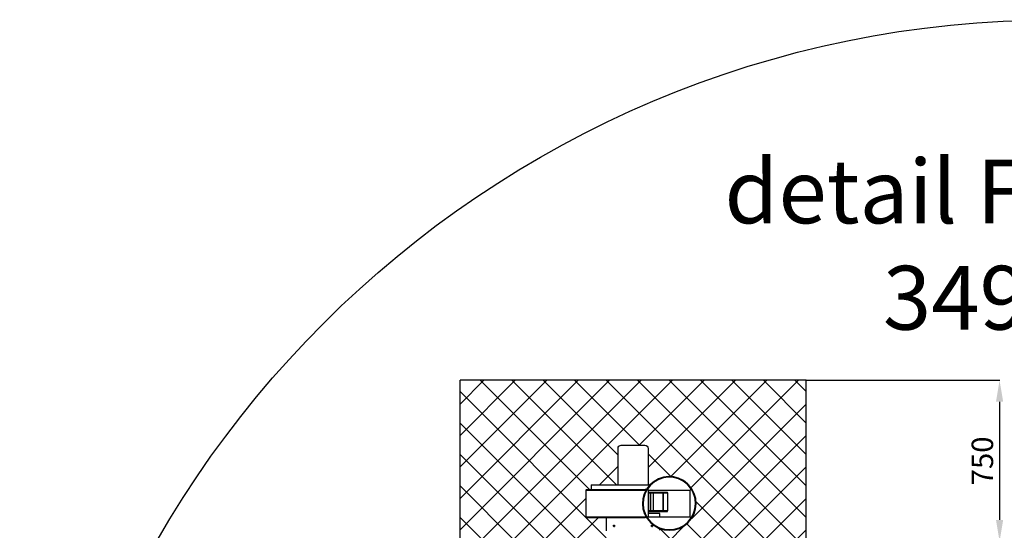
# Model space of a CAD drawing. Extents: x 109693 to 119341, y 37779 to 47427.
# Drawn here: x 109693 to 114274, y 45051 to 47427 of the extents above; entities that cross this region are included whole.
import ezdxf

# ---------------------------------------------------------------- set-up
doc = ezdxf.new("R2010")
doc.units = 0
doc.header["$LTSCALE"] = 625
doc.header["$MEASUREMENT"] = 0
doc.header["$PDMODE"] = 3
doc.header["$PDSIZE"] = 5
doc.layers.get('0').update_dxf_attribs({"linetype": 'CONTINUOUS'})
doc.layers.get('DEFPOINTS').update_dxf_attribs({"linetype": 'CONTINUOUS'})
doc.layers.add('Bem', color=252, linetype='CONTINUOUS')
doc.styles.add('ARIAL', font='arial.ttf')
doc.styles.add('SIMPLEX', font='simplex.shx')
doc.dimstyles.get("Standard").update_dxf_attribs({"dimtxt": 3.5, "dimasz": 3.5, "dimexe": 0.5, "dimexo": 0.5, "dimgap": 1, "dimtad": 1, "dimdec": 1, "dimdsep": 46, "dimtxsty": 'SIMPLEX', "dimcen": 0, "dimclrd": 256, "dimclre": 256, "dimclrt": 2, "dimadec": 0, "dimazin": 0, "dimtfac": 1, "dimtdec": 1, "dimtofl": 0, "dimtmove": 0, "dimatfit": 3, "dimldrblk": 'DOTSMALL', "dimfxl": 1, "dimtolj": 1, "dimtzin": 0, "dimlwd": -1, "dimlwe": -1, "dimarcsym": 0})

# ---------------------------------------------------------------- blocks, each defined once
blk = doc.blocks.new('*D12')
at = {"layer": 'Bem', "transparency": 16777216}
for p, q in [((113352.2, 45749.3), (114252.2, 45749.3)), ((114251.7, 45649.3), (114251.7, 45099.3)), ((113349.6, 44999.3), (114252.2, 44999.3))]:
    blk.add_line(p, q, dxfattribs=at)
for points in [[(114235, 45649.3), (114268.4, 45649.3), (114251.7, 45749.3)], [(114235, 45099.3), (114268.4, 45099.3), (114251.7, 44999.3)]]:
    blk.add_solid(points, dxfattribs=at)
at = {"layer": 'DEFPOINTS', "color": 0, "transparency": 16777216}
for p in [(113351.7, 45749.3), (113349.1, 44999.3), (114251.7, 44999.3)]:
    blk.add_point(p, dxfattribs=at)
at = {"layer": 'Bem', "transparency": 16777216, "insert": (114171.7, 45374.3), "char_height": 100, "attachment_point": 5, "rotation": 90, "style": 'SIMPLEX'}
blk.add_mtext('\\A1;750', dxfattribs=at)
blk = doc.blocks.new('_DotSmall')
at = {"color": 0, "linetype": 'ByBlock', "const_width": 0.5}
blk.add_lwpolyline([(-0.0625, 0, 1), (0.0625, 0, 1)], format="xyb", close=True, dxfattribs=at)

msp = doc.modelspace()

# ---------------------------------------------------------------- hatches: boundary and pattern name
at = {"layer": 'Bem'}
h = msp.add_hatch(dxfattribs=at)
h.set_pattern_fill('ANSI37', color=256, scale=828)
h.set_pattern_definition([(45, (-13669.41, -0.02), (-73.18555, 73.18555), []), (135, (-13669.41, -0.02), (-73.18555, -73.18555), [])])
edge = h.paths.add_edge_path(flags=16)
edge.add_line((113362.7, 44068.31), (113353.69, 44068.31))
edge.add_line((113353.69, 44068.31), (113353.69, 44186.31))
edge.add_line((113353.69, 44186.31), (113362.7, 44186.31))
edge.add_arc((113362.7, 44191.31), 5, 270, 292.38015)
edge.add_line((113364.6, 44186.69), (113377.59, 44192.03))
edge.add_arc((113375.69, 44196.66), 5, 292.38013, 360)
edge.add_line((113380.69, 44196.66), (113380.69, 44057.96))
edge.add_arc((113375.69, 44057.96), 5, 360, 427.75122)
edge.add_line((113377.58, 44062.59), (113364.59, 44067.94))
edge.add_arc((113362.7, 44063.31), 5, 67.75122, 90)
h.paths.add_polyline_path([(113392.19, 44023.31), (113382.69, 44023.31), (113382.69, 44231.31), (113392.19, 44231.31)], flags=16)
h.paths.add_polyline_path([(113410.69, 44023.21), (113401.19, 44023.21), (113401.19, 44231.21), (113410.69, 44231.21)], flags=16)
edge = h.paths.add_edge_path(flags=16)
edge.add_arc((113417.69, 44057.86), 5, 112.46527, 180)
edge.add_line((113412.69, 44057.86), (113412.69, 44196.56))
edge.add_arc((113417.69, 44196.56), 5, 180, 247.6199)
edge.add_line((113415.78, 44191.93), (113428.77, 44186.59))
edge.add_line((113428.77, 44186.59), (113428.77, 44186.59))
edge.add_arc((113430.68, 44191.21), 5, 247.6199, 270)
edge.add_line((113430.68, 44186.21), (113439.69, 44186.21))
edge.add_line((113439.69, 44186.21), (113439.69, 44068.21))
edge.add_line((113439.69, 44068.21), (113430.68, 44068.21))
edge.add_arc((113430.68, 44063.21), 5, 90, 112.51145)
edge.add_line((113428.76, 44067.83), (113415.78, 44062.48))
edge = h.paths.add_edge_path(flags=16)
edge.add_arc((113441.69, 43955.76), 114.3, 360, 450)
edge.add_line((113441.69, 44070.06), (113441.69, 44184.36))
edge.add_arc((113441.69, 43955.76), 228.6, 0, 90, ccw=False)
edge.add_line((113670.29, 43955.76), (113555.99, 43955.76))
edge = h.paths.add_edge_path(flags=16)
edge.add_arc((113441.69, 43930.76), 114.3, 270, 360)
edge.add_line((113555.99, 43930.76), (113670.29, 43930.76))
edge.add_arc((113441.69, 43930.76), 228.6, -90, 0, ccw=False)
edge.add_line((113441.69, 43702.16), (113441.69, 43816.46))
edge = h.paths.add_edge_path(flags=16)
edge.add_arc((113417.69, 43689.96), 5, 112.46527, 180)
edge.add_line((113412.69, 43689.96), (113412.69, 43828.66))
edge.add_arc((113417.69, 43828.66), 5, 180, 247.6199)
edge.add_line((113415.78, 43824.03), (113428.77, 43818.69))
edge.add_line((113428.77, 43818.69), (113428.77, 43818.69))
edge.add_arc((113430.68, 43823.31), 5, 247.6199, 270)
edge.add_line((113430.68, 43818.31), (113439.69, 43818.31))
edge.add_line((113439.69, 43818.31), (113439.69, 43700.31))
edge.add_line((113439.69, 43700.31), (113430.68, 43700.31))
edge.add_arc((113430.68, 43695.31), 5, 90, 112.51145)
edge.add_line((113428.76, 43699.93), (113415.78, 43694.58))
edge = h.paths.add_edge_path(flags=16)
edge.add_arc((113375.69, 43828.66), 5, 292.38013, 360)
edge.add_line((113380.69, 43828.66), (113380.69, 43689.96))
edge.add_arc((113375.69, 43689.96), 5, 360, 427.75122)
edge.add_line((113377.58, 43694.59), (113364.59, 43699.94))
edge.add_arc((113362.7, 43695.31), 5, 67.75122, 90)
edge.add_line((113362.7, 43700.31), (113353.69, 43700.31))
edge.add_line((113353.69, 43700.31), (113353.69, 43818.31))
edge.add_line((113353.69, 43818.31), (113362.7, 43818.31))
edge.add_arc((113362.7, 43823.31), 5, 270, 292.38015)
edge.add_line((113364.6, 43818.69), (113377.59, 43824.03))
h.paths.add_polyline_path([(113382.69, 43863.31), (113392.19, 43863.31), (113392.19, 43655.31), (113382.69, 43655.31)], flags=16)
h.paths.add_polyline_path([(113410.69, 43655.31), (113401.19, 43655.31), (113401.19, 43863.31), (113410.69, 43863.31)], flags=16)
h.paths.add_polyline_path([(113555.99, 43930.76), (113555.99, 43955.76), (113670.29, 43955.76), (113670.29, 43930.76)], flags=16)
edge = h.paths.add_edge_path(flags=16)
edge.add_line((113354.29, 43852.11), (113352.69, 43852.11))
edge.add_line((113352.69, 43852.11), (113352.69, 43869.76))
edge.add_arc((113354.29, 43867.71), 2.6, 90, 127.97987, ccw=False)
edge.add_line((113354.29, 43870.31), (113380.61, 43870.31))
edge.add_arc((113380.61, 43867.71), 2.6, 44.99991, 90, ccw=False)
edge.add_line((113382.45, 43869.55), (113388.69, 43863.31))
edge.add_line((113388.69, 43863.31), (113382.69, 43863.31))
edge.add_line((113382.69, 43863.31), (113380.69, 43861.31))
edge.add_line((113380.69, 43861.31), (113380.69, 43828.66))
edge.add_arc((113375.69, 43828.66), 5, 292.38011, 360, ccw=False)
edge.add_line((113377.59, 43824.03), (113364.6, 43818.69))
edge.add_arc((113362.7, 43823.31), 5, 270, 292.38013, ccw=False)
edge.add_line((113362.7, 43818.31), (113353.69, 43818.31))
edge.add_line((113353.69, 43818.31), (113352.69, 43816.31))
edge.add_line((113352.69, 43816.31), (113352.69, 43851.11))
edge.add_line((113352.69, 43851.11), (113354.29, 43851.11))
edge.add_line((113354.29, 43851.11), (113354.29, 43852.11))
h.paths.add_polyline_path([(113352.69, 43702.31), (113423.17, 43702.31), (113423.17, 42940.31), (113352.69, 42940.31)], flags=16)
h.paths.add_polyline_path([(113351.69, 44996.71), (114251.69, 44996.71), (114251.69, 42771.24), (113351.69, 42771.24)])
h.paths.add_polyline_path([(113350.53, 42769.69), (113349.83, 42768.75), (113250.64, 42739.31), (113176.44, 42739.31), (113176.44, 42466.14), (113174.76, 42463.23), (113096.43, 42433.86), (112798.45, 42433.86), (112720.26, 42463.3), (112718.44, 42466.08), (112718.44, 42739.31), (112374.94, 42739.31), (112374.91, 42465.81), (112372.99, 42463.08), (112294.39, 42433.81), (111996.43, 42434), (111918.88, 42463.08), (111916.94, 42465.89), (111916.94, 42739.42), (111841.32, 42739.42), (111743.54, 42768.75), (111742.84, 42769.69), (111742.2, 42769.69), (111742.2, 41433.81), (113351.69, 41433.81), (113351.69, 42769.69)])
h.paths.add_polyline_path([(110789.37, 42941.2), (110696.69, 43030.96), (110696.69, 43779.66), (110783.25, 43867.29), (110788.45, 43869.46), (110788.45, 43870.31), (110196.69, 43870.31), (110197.61, 42940.31), (110789.37, 42940.31)])
edge = h.paths.add_edge_path(flags=16)
edge.add_arc((112601.69, 45432.31), 15, 0, 90)
edge.add_line((112601.69, 45447.31), (112491.69, 45447.31))
edge.add_arc((112491.69, 45432.31), 15, 90, 180)
edge.add_line((112476.69, 45432.31), (112476.69, 45262.31))
edge.add_line((112476.69, 45262.31), (112616.69, 45262.31))
edge.add_line((112616.69, 45262.31), (112616.69, 45432.31))
edge = h.paths.add_edge_path(flags=16)
edge.add_arc((112715.16, 45176.31), 125.51, 0, 360)
h.paths.add_polyline_path([(112421.69, 44999.31), (112421.69, 45111.31), (112328.21, 45111.31), (112328.21, 45113.31), (112326.71, 45113.31), (112326.71, 45239.31), (112328.21, 45239.31), (112328.21, 45241.31), (112351.69, 45241.31), (112351.69, 45262.31), (112624.45, 45262.31), (112595.13, 45210.21), (112590.05, 45164.43), (112608.39, 45111.31), (112635.41, 45080.06), (112671.68, 45059.12), (112671.69, 44999.31), (113351.69, 44999.31), (113351.69, 45749.31), (111741.69, 45749.31), (111741.69, 44999.31)])
h.paths.add_polyline_path([(111740.93, 42941.07), (110196.69, 42941.07), (110196.69, 42441.11), (111741.39, 42441.11)])
h.paths.add_polyline_path([(111740.69, 44370.27), (110196.69, 44370.27), (110196.69, 43870.31), (111740.69, 43870.31)])

# ---------------------------------------------------------------- linework, layer by layer
for p, q in [((111741.69, 44996.71), (111741.69, 45749.31)), ((113351.69, 45749.31), (111741.69, 45749.31)), ((113351.69, 44996.71), (113351.69, 45749.31))]:
    msp.add_line(p, q, dxfattribs=at)
at = {"layer": 'Bem', "linetype": 'Continuous'}
for p, q in [((112491.69, 45447.31), (112601.69, 45447.31)), ((112476.69, 45262.31), (112476.69, 45432.31)), ((112616.69, 45432.31), (112616.69, 45262.31)), ((112351.69, 45262.31), (112351.69, 45241.31)), ((112351.69, 45262.31), (112546.69, 45262.31)), ((112546.69, 45262.31), (112624.45, 45262.31)), ((112801.99, 45266.23), (112799.91, 45264.07)), ((112801.43, 45262.58), (112803.55, 45264.7)), ((112326.71, 45239.31), (112326.71, 45113.31)), ((112328.21, 45241.68), (112328.21, 45237.93)), ((112351.69, 45241.31), (112546.69, 45241.31)), ((112546.69, 45241.31), (112608.38, 45241.31)), ((112608.39, 45241.31), (112602.24, 45241.31)), ((112607.2, 45239.31), (112602.79, 45239.31)), ((112611.86, 45239.31), (112610.69, 45239.31)), ((112611.91, 45241.31), (112613.66, 45241.31)), ((112613.1, 45241.31), (112611.92, 45241.31)), ((112613.16, 45241.85), (112613.31, 45241.63)), ((112616.03, 45239.31), (112614.19, 45242.99)), ((112615.83, 45239.72), (112615.94, 45239.71)), ((112615.94, 45239.71), (112616.64, 45239.71)), ((112617.03, 45239.31), (112616.03, 45239.31)), ((112618.33, 45239.31), (112617.03, 45239.31)), ((112618.62, 45228.31), (112706.69, 45228.31)), ((112618.62, 45225.31), (112706.69, 45225.31)), ((112618.64, 45238.31), (112618.64, 45238.69)), ((112618.64, 45238.31), (112811.69, 45238.31)), ((112618.64, 45114.31), (112618.64, 45238.31)), ((112618.64, 45225.31), (112625.39, 45225.31)), ((112627.99, 45225.31), (112625.39, 45225.31)), ((112625.39, 45225.31), (112625.39, 45141.31)), ((112627.99, 45225.31), (112627.99, 45141.31)), ((112641.2, 45141.31), (112641.2, 45225.31)), ((112641.2, 45225.31), (112684.5, 45225.31)), ((112686, 45225.31), (112684.5, 45225.31)), ((112684.5, 45225.31), (112684.5, 45141.31)), ((112686, 45225.31), (112706.69, 45225.31)), ((112686, 45225.31), (112686, 45141.31)), ((112706.69, 45225.31), (112706.69, 45228.31)), ((112706.69, 45225.31), (112706.69, 45141.31)), ((112811.69, 45238.31), (112811.69, 45238.69)), ((112811.69, 45114.31), (112811.69, 45238.31)), ((112813.29, 45239.31), (112812.02, 45239.31)), ((112813.29, 45239.31), (112814.29, 45239.31)), ((112814.39, 45239.71), (112813.69, 45239.71)), ((112814.29, 45239.31), (112816.13, 45242.99)), ((112814.39, 45239.71), (112814.5, 45239.72)), ((112817.17, 45241.85), (112817.02, 45241.63)), ((112618.62, 45138.31), (112706.69, 45138.31)), ((112671.65, 45129.31), (112618.63, 45129.31)), ((112625.38, 45141.31), (112618.64, 45141.31)), ((112625.39, 45141.31), (112625.38, 45141.31)), ((112626.69, 45141.31), (112625.39, 45141.31)), ((112627.99, 45141.31), (112626.69, 45141.31)), ((112684.49, 45141.31), (112627.98, 45141.31)), ((112671.68, 45114.31), (112671.68, 45127.31)), ((112684.5, 45141.31), (112684.49, 45141.31)), ((112685.25, 45141.31), (112684.5, 45141.31)), ((112686, 45141.31), (112685.25, 45141.31)), ((112706.68, 45141.31), (112685.99, 45141.31)), ((112706.69, 45141.31), (112706.68, 45141.31)), ((112706.69, 45138.31), (112706.69, 45141.31)), ((112328.21, 45114.68), (112328.21, 45110.93)), ((112328.21, 45114.68), (112328.21, 45110.93)), ((112421.69, 45111.31), (112421.69, 45049.31)), ((112456.02, 45074.31), (112456.02, 45069.31)), ((112456.71, 45075.31), (112459.92, 45075.31)), ((112460.64, 45074.31), (112460.64, 45069.31)), ((112608.39, 45111.31), (112602.24, 45111.31)), ((112608.39, 45111.31), (112602.24, 45111.31)), ((112607.2, 45113.31), (112602.79, 45113.31)), ((112611.86, 45113.31), (112610.69, 45113.31)), ((112613.1, 45111.31), (112611.92, 45111.31)), ((112613.1, 45111.31), (112611.92, 45111.31)), ((112613.16, 45110.77), (112613.31, 45110.99)), ((112613.16, 45110.77), (112613.31, 45110.99)), ((112616.03, 45113.31), (112614.19, 45109.63)), ((112615.94, 45112.91), (112615.83, 45112.9)), ((112615.94, 45112.91), (112615.83, 45112.9)), ((112615.94, 45112.91), (112616.64, 45112.91)), ((112615.94, 45112.91), (112616.64, 45112.91)), ((112617.03, 45113.31), (112616.03, 45113.31)), ((112618.34, 45113.31), (112617.03, 45113.31)), ((112618.64, 45114.31), (112811.69, 45114.31)), ((112618.64, 45114.31), (112811.69, 45114.31)), ((112618.64, 45114.31), (112618.64, 45113.93)), ((112618.64, 45114.31), (112618.64, 45113.93)), ((112632.73, 45074.31), (112632.73, 45069.31)), ((112633.45, 45075.31), (112636.67, 45075.31)), ((112637.36, 45074.31), (112637.36, 45069.31)), ((112811.69, 45114.31), (112811.69, 45113.93)), ((112811.69, 45114.31), (112811.69, 45113.93)), ((112813.29, 45113.31), (112812.03, 45113.31)), ((112813.29, 45113.31), (112814.29, 45113.31)), ((112814.39, 45112.91), (112813.69, 45112.91)), ((112814.39, 45112.91), (112813.69, 45112.91)), ((112814.29, 45113.31), (112816.13, 45109.63)), ((112814.5, 45112.9), (112814.39, 45112.91)), ((112814.5, 45112.9), (112814.39, 45112.91)), ((112817.17, 45110.77), (112817.02, 45110.99)), ((112817.17, 45110.77), (112817.02, 45110.99)), ((112456.2, 45070.31), (112456.2, 45073.31)), ((112456.71, 45068.31), (112459.92, 45068.31)), ((112460.45, 45070.31), (112460.45, 45073.31)), ((112632.93, 45070.31), (112632.93, 45073.31)), ((112633.45, 45068.31), (112636.67, 45068.31)), ((112637.17, 45070.31), (112637.17, 45073.31)), ((112671.68, 45051.31), (112671.68, 45059.12))]:
    msp.add_line(p, q, dxfattribs=at)
at = {"layer": 'Bem'}
msp.add_circle((114517.04, 42603.25), 4824, dxfattribs=at)
at = {"layer": 'Bem', "linetype": 'Continuous', "extrusion": (0, 0, -1)}
for centre, radius, start, end in [((-112491.69, 45432.31), 15, 0, 90), ((-112715.16, 45176.31), 122, 133.0592, 135.78312), ((-112715.16, 45176.31), 121, 146.56102, 213.43898)]:
    msp.add_arc(centre, radius, start, end, dxfattribs=at)
at = {"layer": 'Bem', "linetype": 'Continuous', "extrusion": (-7e-16, 0, -1)}
msp.add_arc((-112601.69, 45432.31), 15, 90, 180, dxfattribs=at)
at = {"layer": 'Bem', "linetype": 'Continuous'}
for radius, start, end in [(125, 46.91677, 44.08323), (122, 46.93932, 44.06068)]:
    msp.add_arc((112715.16, 45176.31), radius, start, end, dxfattribs=at)
for centre, major_axis, start_param, end_param in [((112456.91, 45073.31), (0, -1), 3.1415927, 4.712389), ((112461.15, 45073.31), (0, 1), 0.8065776, 1.5707963), ((112632.22, 45073.31), (0, -1), 1.5707963, 2.3350151), ((112636.46, 45073.31), (0, 1), 4.712389, 6.2831853), ((112456.91, 45070.31), (0, -1), 4.712389, 6.2831853), ((112461.15, 45070.31), (0, 1), 1.5707963, 2.3350151), ((112632.22, 45070.31), (0, -1), 0.8065776, 1.5707963), ((112636.46, 45070.31), (0, 1), 3.1415927, 4.712389)]:
    msp.add_ellipse(centre, major_axis=major_axis, ratio=0.707107, start_param=start_param, end_param=end_param, dxfattribs=at)
for points, knots in [([(112799.91, 45264.07), (112799.91, 45264.07), (112799.9, 45264.08), (112799.87, 45264.1), (112799.86, 45264.12), (112799.83, 45264.14), (112799.82, 45264.16), (112799.76, 45264.21), (112799.72, 45264.25), (112799.64, 45264.33), (112799.61, 45264.35), (112799.55, 45264.41), (112799.52, 45264.44), (112799.42, 45264.54), (112799.35, 45264.61), (112799.23, 45264.72), (112799.19, 45264.76), (112799.11, 45264.84), (112799.02, 45264.92), (112798.93, 45265), (112798.84, 45265.09), (112798.79, 45265.13), (112798.65, 45265.27), (112798.56, 45265.36), (112798.46, 45265.45)], [0, 0, 0, 0, 0.1198937, 0.1198937, 0.1827585, 0.1827585, 0.2456232, 0.2456232, 0.3713527, 0.3713527, 0.4342174, 0.4342174, 0.4970821, 0.4970821, 0.6228116, 0.6228116, 0.6856763, 0.6856763, 0.7485411, 0.8114058, 0.8114058, 0.8742705, 0.8742705, 1, 1, 1, 1]), ([(112800.54, 45267.6), (112800.64, 45267.51), (112800.74, 45267.43), (112800.87, 45267.29), (112800.92, 45267.25), (112801.01, 45267.16), (112801.06, 45267.12), (112801.19, 45267), (112801.27, 45266.92), (112801.39, 45266.81), (112801.43, 45266.77), (112801.5, 45266.7), (112801.54, 45266.67), (112801.64, 45266.57), (112801.7, 45266.51), (112801.78, 45266.44), (112801.8, 45266.41), (112801.85, 45266.37), (112801.89, 45266.33), (112801.92, 45266.3), (112801.95, 45266.27), (112801.96, 45266.26), (112801.98, 45266.24), (112801.99, 45266.23), (112801.99, 45266.23)], [0, 0, 0, 0, 0.1250243, 0.1250243, 0.1875365, 0.1875365, 0.2500487, 0.2500487, 0.375073, 0.375073, 0.4375852, 0.4375852, 0.5000974, 0.5000974, 0.6251217, 0.6251217, 0.6876339, 0.6876339, 0.7501461, 0.8126582, 0.8126582, 0.8751704, 0.8751704, 1, 1, 1, 1]), ([(112802.83, 45261.15), (112802.74, 45261.25), (112802.65, 45261.34), (112802.52, 45261.48), (112802.47, 45261.52), (112802.38, 45261.61), (112802.34, 45261.66), (112802.21, 45261.79), (112802.13, 45261.87), (112802.02, 45261.98), (112801.98, 45262.02), (112801.91, 45262.09), (112801.87, 45262.13), (112801.78, 45262.23), (112801.72, 45262.29), (112801.64, 45262.36), (112801.62, 45262.39), (112801.57, 45262.43), (112801.53, 45262.47), (112801.5, 45262.5), (112801.48, 45262.53), (112801.47, 45262.54), (112801.44, 45262.57), (112801.43, 45262.58), (112801.43, 45262.58)], [0, 0, 0, 0, 0.1252079, 0.1252079, 0.1878118, 0.1878118, 0.2504157, 0.2504157, 0.3756236, 0.3756236, 0.4382275, 0.4382275, 0.5008315, 0.5008315, 0.6260393, 0.6260393, 0.6886433, 0.6886433, 0.7512472, 0.8138512, 0.8138512, 0.8764551, 0.8764551, 1, 1, 1, 1]), ([(112803.55, 45264.7), (112803.55, 45264.7), (112803.56, 45264.69), (112803.59, 45264.66), (112803.6, 45264.65), (112803.62, 45264.62), (112803.64, 45264.61), (112803.69, 45264.55), (112803.74, 45264.51), (112803.81, 45264.43), (112803.84, 45264.41), (112803.9, 45264.35), (112803.93, 45264.32), (112804.03, 45264.22), (112804.1, 45264.15), (112804.21, 45264.03), (112804.25, 45263.99), (112804.33, 45263.91), (112804.42, 45263.82), (112804.5, 45263.74), (112804.59, 45263.65), (112804.63, 45263.6), (112804.77, 45263.46), (112804.86, 45263.37), (112804.95, 45263.27)], [0, 0, 0, 0, 0.1200089, 0.1200089, 0.1828654, 0.1828654, 0.2457219, 0.2457219, 0.3714349, 0.3714349, 0.4342914, 0.4342914, 0.4971479, 0.4971479, 0.6228609, 0.6228609, 0.6857175, 0.6857175, 0.748574, 0.8114305, 0.8114305, 0.874287, 0.874287, 1, 1, 1, 1]), ([(112326.71, 45239.31), (112326.71, 45239.31), (112326.84, 45239.31), (112327.41, 45239.31), (112327.96, 45239.31), (112329.51, 45239.31), (112330.51, 45239.31), (112332.93, 45239.31), (112334.36, 45239.31), (112337.63, 45239.31), (112339.47, 45239.31), (112343.56, 45239.31), (112345.81, 45239.31), (112350.68, 45239.31), (112353.31, 45239.31), (112358.92, 45239.31), (112361.91, 45239.31), (112368.23, 45239.31), (112371.56, 45239.31), (112378.53, 45239.31), (112382.18, 45239.31), (112389.76, 45239.31), (112393.69, 45239.31), (112401.82, 45239.31), (112406.02, 45239.31), (112414.64, 45239.31), (112419.07, 45239.31), (112428.13, 45239.31), (112432.76, 45239.31), (112442.19, 45239.31), (112446.99, 45239.31), (112456.74, 45239.31), (112461.68, 45239.31), (112471.67, 45239.31), (112476.72, 45239.31), (112486.89, 45239.31), (112492.02, 45239.31), (112502.31, 45239.31), (112507.47, 45239.31), (112517.81, 45239.31), (112522.99, 45239.31), (112533.31, 45239.31), (112538.47, 45239.31), (112548.71, 45239.31), (112553.81, 45239.31), (112563.92, 45239.31), (112568.93, 45239.31), (112578.84, 45239.31), (112583.73, 45239.31), (112593.38, 45239.31), (112598.12, 45239.31), (112602.79, 45239.31)], [0, 0, 0, 0, 0.0294787, 0.0294787, 0.0699171, 0.0699171, 0.1103554, 0.1103554, 0.1507938, 0.1507938, 0.1912322, 0.1912322, 0.2316706, 0.2316706, 0.272109, 0.272109, 0.3125474, 0.3125474, 0.3529858, 0.3529858, 0.3934242, 0.3934242, 0.4338626, 0.4338626, 0.4743009, 0.4743009, 0.5147393, 0.5147393, 0.5551777, 0.5551777, 0.5956161, 0.5956161, 0.6360545, 0.6360545, 0.6764929, 0.6764929, 0.7169313, 0.7169313, 0.7573697, 0.7573697, 0.7978081, 0.7978081, 0.8382464, 0.8382464, 0.8786848, 0.8786848, 0.9191232, 0.9191232, 0.9595616, 0.9595616, 1, 1, 1, 1]), ([(112328.21, 45241.31), (112328.21, 45241.31), (112328.5, 45241.31), (112330.01, 45241.31), (112332.98, 45241.31), (112337.23, 45241.31), (112342.72, 45241.31), (112349.41, 45241.31), (112357.23, 45241.31), (112366.14, 45241.31), (112376.06, 45241.31), (112386.91, 45241.31), (112398.63, 45241.31), (112411.12, 45241.31), (112424.31, 45241.31), (112438.1, 45241.31), (112452.4, 45241.31), (112467.12, 45241.31), (112482.15, 45241.31), (112497.41, 45241.31), (112512.79, 45241.31), (112528.19, 45241.31), (112543.53, 45241.31), (112558.7, 45241.31), (112573.62, 45241.31), (112588.19, 45241.31), (112597.61, 45241.31), (112602.24, 45241.31)], [0, 0, 0, 0, 0.0297618, 0.0701884, 0.110615, 0.1510416, 0.1914682, 0.2318948, 0.2723214, 0.3127479, 0.3531745, 0.3936011, 0.4340277, 0.4744543, 0.5148809, 0.5553075, 0.5957341, 0.6361607, 0.6765873, 0.7170139, 0.7574405, 0.797867, 0.8382936, 0.8787202, 0.9191468, 0.9595734, 1, 1, 1, 1]), ([(112328.21, 45238.31), (112328.21, 45238.31), (112328.5, 45238.31), (112330.01, 45238.31), (112332.98, 45238.31), (112337.23, 45238.31), (112342.72, 45238.31), (112349.41, 45238.31), (112357.23, 45238.31), (112366.14, 45238.31), (112376.06, 45238.31), (112386.91, 45238.31), (112398.63, 45238.31), (112411.12, 45238.31), (112424.31, 45238.31), (112438.1, 45238.31), (112452.4, 45238.31), (112467.12, 45238.31), (112482.15, 45238.31), (112497.41, 45238.31), (112512.79, 45238.31), (112528.19, 45238.31), (112543.53, 45238.31), (112558.7, 45238.31), (112573.62, 45238.31), (112588.19, 45238.31), (112597.61, 45238.31), (112602.24, 45238.31)], [0, 0, 0, 0, 0.0297618, 0.0701884, 0.110615, 0.1510416, 0.1914682, 0.2318948, 0.2723214, 0.3127479, 0.3531745, 0.3936011, 0.4340277, 0.4744543, 0.5148809, 0.5553075, 0.5957341, 0.6361607, 0.6765873, 0.7170139, 0.7574405, 0.797867, 0.8382936, 0.8787202, 0.9191468, 0.9595734, 1, 1, 1, 1]), ([(112613.09, 45243.14), (112613.03, 45243.04), (112612.98, 45242.93), (112612.94, 45242.77), (112612.93, 45242.71), (112612.92, 45242.6), (112612.92, 45242.55), (112612.93, 45242.38), (112612.95, 45242.27), (112613.01, 45242.11), (112613.03, 45242.06), (112613.09, 45241.95), (112613.12, 45241.9), (112613.16, 45241.85)], [0, 0, 0, 0, 0.25, 0.25, 0.375, 0.375, 0.5, 0.5, 0.75, 0.75, 0.875, 0.875, 1, 1, 1, 1]), ([(112616.64, 45239.71), (112616.77, 45239.71), (112616.9, 45239.7), (112617.1, 45239.68), (112617.16, 45239.67), (112617.29, 45239.65), (112617.35, 45239.63), (112617.53, 45239.58), (112617.65, 45239.54), (112617.79, 45239.49), (112617.81, 45239.48), (112617.87, 45239.45), (112617.89, 45239.44), (112617.97, 45239.4), (112618.02, 45239.38), (112618.16, 45239.3), (112618.24, 45239.24), (112618.33, 45239.17), (112618.35, 45239.16), (112618.38, 45239.13), (112618.39, 45239.11), (112618.44, 45239.07), (112618.49, 45239.01), (112618.54, 45238.95), (112618.57, 45238.9), (112618.59, 45238.87), (112618.62, 45238.79), (112618.64, 45238.74), (112618.64, 45238.69)], [0, 0, 0, 0, 0.125, 0.125, 0.1875, 0.1875, 0.25, 0.25, 0.375, 0.375, 0.40625, 0.40625, 0.4375, 0.4375, 0.5, 0.5, 0.625, 0.625, 0.65625, 0.65625, 0.6875, 0.6875, 0.75, 0.8125, 0.8125, 0.875, 0.875, 1, 1, 1, 1]), ([(112811.69, 45238.69), (112811.69, 45238.74), (112811.7, 45238.79), (112811.73, 45238.87), (112811.75, 45238.9), (112811.79, 45238.95), (112811.81, 45238.98), (112811.88, 45239.07), (112811.94, 45239.13), (112812.03, 45239.2), (112812.05, 45239.21), (112812.09, 45239.24), (112812.11, 45239.25), (112812.17, 45239.3), (112812.21, 45239.32), (112812.35, 45239.4), (112812.45, 45239.45), (112812.62, 45239.52), (112812.68, 45239.54), (112812.79, 45239.58), (112812.91, 45239.62), (112813.03, 45239.64), (112813.16, 45239.67), (112813.23, 45239.68), (112813.42, 45239.7), (112813.55, 45239.71), (112813.69, 45239.71)], [0, 0, 0, 0, 0.125, 0.125, 0.1875, 0.1875, 0.25, 0.25, 0.375, 0.375, 0.40625, 0.40625, 0.4375, 0.4375, 0.5, 0.5, 0.625, 0.625, 0.6875, 0.6875, 0.75, 0.8125, 0.8125, 0.875, 0.875, 1, 1, 1, 1]), ([(112671.68, 45127.31), (112671.68, 45127.44), (112671.68, 45127.57), (112671.68, 45127.76), (112671.68, 45127.83), (112671.68, 45127.95), (112671.68, 45128.01), (112671.68, 45128.2), (112671.68, 45128.31), (112671.68, 45128.47), (112671.68, 45128.53), (112671.68, 45128.63), (112671.68, 45128.68), (112671.67, 45128.82), (112671.67, 45128.9), (112671.67, 45129.01), (112671.67, 45129.04), (112671.67, 45129.1), (112671.67, 45129.16), (112671.66, 45129.2), (112671.66, 45129.24), (112671.66, 45129.26), (112671.65, 45129.3), (112671.65, 45129.31), (112671.65, 45129.31)], [0, 0, 0, 0, 0.125, 0.125, 0.1875, 0.1875, 0.25, 0.25, 0.375, 0.375, 0.4375, 0.4375, 0.5, 0.5, 0.625, 0.625, 0.6875, 0.6875, 0.75, 0.8125, 0.8125, 0.875, 0.875, 1, 1, 1, 1]), ([(112326.71, 45113.31), (112326.71, 45113.31), (112326.84, 45113.31), (112327.41, 45113.31), (112327.96, 45113.31), (112329.51, 45113.31), (112330.51, 45113.31), (112332.93, 45113.31), (112334.36, 45113.31), (112337.63, 45113.31), (112339.47, 45113.31), (112343.56, 45113.31), (112345.81, 45113.31), (112350.68, 45113.31), (112353.31, 45113.31), (112358.92, 45113.31), (112361.91, 45113.31), (112368.23, 45113.31), (112371.56, 45113.31), (112378.53, 45113.31), (112382.18, 45113.31), (112389.76, 45113.31), (112393.69, 45113.31), (112401.82, 45113.31), (112406.02, 45113.31), (112414.64, 45113.31), (112419.07, 45113.31), (112428.13, 45113.31), (112432.76, 45113.31), (112442.19, 45113.31), (112446.99, 45113.31), (112456.74, 45113.31), (112461.68, 45113.31), (112471.67, 45113.31), (112476.72, 45113.31), (112486.89, 45113.31), (112492.02, 45113.31), (112502.31, 45113.31), (112507.47, 45113.31), (112517.81, 45113.31), (112522.99, 45113.31), (112533.31, 45113.31), (112538.47, 45113.31), (112548.71, 45113.31), (112553.81, 45113.31), (112563.92, 45113.31), (112568.93, 45113.31), (112578.84, 45113.31), (112583.73, 45113.31), (112593.38, 45113.31), (112598.12, 45113.31), (112602.79, 45113.31)], [0, 0, 0, 0, 0.0294787, 0.0294787, 0.0699171, 0.0699171, 0.1103555, 0.1103555, 0.1507939, 0.1507939, 0.1912323, 0.1912323, 0.2316707, 0.2316707, 0.272109, 0.272109, 0.3125474, 0.3125474, 0.3529858, 0.3529858, 0.3934242, 0.3934242, 0.4338626, 0.4338626, 0.474301, 0.474301, 0.5147394, 0.5147394, 0.5551777, 0.5551777, 0.5956161, 0.5956161, 0.6360545, 0.6360545, 0.6764929, 0.6764929, 0.7169313, 0.7169313, 0.7573697, 0.7573697, 0.7978081, 0.7978081, 0.8382465, 0.8382465, 0.8786848, 0.8786848, 0.9191232, 0.9191232, 0.9595616, 0.9595616, 1, 1, 1, 1]), ([(112328.21, 45114.31), (112328.21, 45114.31), (112328.5, 45114.31), (112330.01, 45114.31), (112332.98, 45114.31), (112337.23, 45114.31), (112342.72, 45114.31), (112349.41, 45114.31), (112357.23, 45114.31), (112366.14, 45114.31), (112376.06, 45114.31), (112386.91, 45114.31), (112398.63, 45114.31), (112411.12, 45114.31), (112424.31, 45114.31), (112438.1, 45114.31), (112452.4, 45114.31), (112467.12, 45114.31), (112482.15, 45114.31), (112497.41, 45114.31), (112512.79, 45114.31), (112528.19, 45114.31), (112543.53, 45114.31), (112558.7, 45114.31), (112573.62, 45114.31), (112588.19, 45114.31), (112597.61, 45114.31), (112602.24, 45114.31)], [0, 0, 0, 0, 0.0297617, 0.0701883, 0.1106149, 0.1510415, 0.1914681, 0.2318947, 0.2723213, 0.3127479, 0.3531745, 0.3936011, 0.4340277, 0.4744543, 0.5148809, 0.5553075, 0.5957341, 0.6361606, 0.6765872, 0.7170138, 0.7574404, 0.797867, 0.8382936, 0.8787202, 0.9191468, 0.9595734, 1, 1, 1, 1]), ([(112328.21, 45114.31), (112328.21, 45114.31), (112328.5, 45114.31), (112330.01, 45114.31), (112332.98, 45114.31), (112337.23, 45114.31), (112342.72, 45114.31), (112349.41, 45114.31), (112357.23, 45114.31), (112366.14, 45114.31), (112376.06, 45114.31), (112386.91, 45114.31), (112398.63, 45114.31), (112411.12, 45114.31), (112424.31, 45114.31), (112438.1, 45114.31), (112452.4, 45114.31), (112467.12, 45114.31), (112482.15, 45114.31), (112497.41, 45114.31), (112512.79, 45114.31), (112528.19, 45114.31), (112543.53, 45114.31), (112558.7, 45114.31), (112573.62, 45114.31), (112588.19, 45114.31), (112597.61, 45114.31), (112602.24, 45114.31)], [0, 0, 0, 0, 0.0297618, 0.0701884, 0.110615, 0.1510416, 0.1914682, 0.2318948, 0.2723214, 0.3127479, 0.3531745, 0.3936011, 0.4340277, 0.4744543, 0.5148809, 0.5553075, 0.5957341, 0.6361607, 0.6765873, 0.7170139, 0.7574405, 0.797867, 0.8382936, 0.8787202, 0.9191468, 0.9595734, 1, 1, 1, 1]), ([(112328.21, 45111.31), (112328.21, 45111.31), (112328.5, 45111.31), (112330.01, 45111.31), (112332.98, 45111.31), (112337.23, 45111.31), (112342.72, 45111.31), (112349.41, 45111.31), (112357.23, 45111.31), (112366.14, 45111.31), (112376.06, 45111.31), (112386.91, 45111.31), (112398.63, 45111.31), (112411.12, 45111.31), (112424.31, 45111.31), (112438.1, 45111.31), (112452.4, 45111.31), (112467.12, 45111.31), (112482.15, 45111.31), (112497.41, 45111.31), (112512.79, 45111.31), (112528.19, 45111.31), (112543.53, 45111.31), (112558.7, 45111.31), (112573.62, 45111.31), (112588.19, 45111.31), (112597.61, 45111.31), (112602.24, 45111.31)], [0, 0, 0, 0, 0.0297617, 0.0701883, 0.1106149, 0.1510415, 0.1914681, 0.2318947, 0.2723213, 0.3127479, 0.3531745, 0.3936011, 0.4340277, 0.4744543, 0.5148809, 0.5553075, 0.5957341, 0.6361606, 0.6765872, 0.7170138, 0.7574404, 0.797867, 0.8382936, 0.8787202, 0.9191468, 0.9595734, 1, 1, 1, 1]), ([(112328.21, 45111.31), (112328.21, 45111.31), (112328.5, 45111.31), (112330.01, 45111.31), (112332.98, 45111.31), (112337.23, 45111.31), (112342.72, 45111.31), (112349.41, 45111.31), (112357.23, 45111.31), (112366.14, 45111.31), (112376.06, 45111.31), (112386.91, 45111.31), (112398.63, 45111.31), (112411.12, 45111.31), (112424.31, 45111.31), (112438.1, 45111.31), (112452.4, 45111.31), (112467.12, 45111.31), (112482.15, 45111.31), (112497.41, 45111.31), (112512.79, 45111.31), (112528.19, 45111.31), (112543.53, 45111.31), (112558.7, 45111.31), (112573.62, 45111.31), (112588.19, 45111.31), (112597.61, 45111.31), (112602.24, 45111.31)], [0, 0, 0, 0, 0.0297618, 0.0701884, 0.110615, 0.1510416, 0.1914682, 0.2318948, 0.2723214, 0.3127479, 0.3531745, 0.3936011, 0.4340277, 0.4744543, 0.5148809, 0.5553075, 0.5957341, 0.6361607, 0.6765873, 0.7170139, 0.7574405, 0.797867, 0.8382936, 0.8787202, 0.9191468, 0.9595734, 1, 1, 1, 1]), ([(112456.02, 45074.31), (112456.02, 45074.38), (112456.02, 45074.44), (112456.03, 45074.54), (112456.04, 45074.57), (112456.05, 45074.63), (112456.06, 45074.66), (112456.08, 45074.75), (112456.11, 45074.81), (112456.14, 45074.89), (112456.16, 45074.92), (112456.19, 45074.97), (112456.2, 45074.99), (112456.25, 45075.06), (112456.28, 45075.1), (112456.34, 45075.16), (112456.36, 45075.18), (112456.4, 45075.21), (112456.44, 45075.23), (112456.48, 45075.26), (112456.53, 45075.28), (112456.55, 45075.28), (112456.62, 45075.3), (112456.66, 45075.31), (112456.71, 45075.31)], [0, 0, 0, 0, 0.125, 0.125, 0.1875, 0.1875, 0.25, 0.25, 0.375, 0.375, 0.4375, 0.4375, 0.5, 0.5, 0.625, 0.625, 0.6875, 0.6875, 0.75, 0.8125, 0.8125, 0.875, 0.875, 1, 1, 1, 1]), ([(112459.92, 45075.31), (112459.97, 45075.31), (112460.01, 45075.3), (112460.08, 45075.28), (112460.11, 45075.28), (112460.15, 45075.26), (112460.17, 45075.25), (112460.24, 45075.21), (112460.28, 45075.18), (112460.34, 45075.12), (112460.36, 45075.1), (112460.4, 45075.06), (112460.41, 45075.04), (112460.46, 45074.97), (112460.49, 45074.92), (112460.53, 45074.84), (112460.55, 45074.81), (112460.57, 45074.75), (112460.59, 45074.69), (112460.6, 45074.63), (112460.62, 45074.57), (112460.62, 45074.54), (112460.64, 45074.44), (112460.64, 45074.38), (112460.64, 45074.31)], [0, 0, 0, 0, 0.125, 0.125, 0.1875, 0.1875, 0.25, 0.25, 0.375, 0.375, 0.4375, 0.4375, 0.5, 0.5, 0.625, 0.625, 0.6875, 0.6875, 0.75, 0.8125, 0.8125, 0.875, 0.875, 1, 1, 1, 1]), ([(112618.64, 45113.93), (112618.64, 45113.88), (112618.62, 45113.83), (112618.59, 45113.75), (112618.57, 45113.72), (112618.54, 45113.67), (112618.52, 45113.64), (112618.44, 45113.55), (112618.38, 45113.49), (112618.29, 45113.42), (112618.28, 45113.41), (112618.24, 45113.38), (112618.22, 45113.36), (112618.15, 45113.32), (112618.11, 45113.29), (112617.97, 45113.21), (112617.87, 45113.17), (112617.71, 45113.1), (112617.65, 45113.08), (112617.53, 45113.04), (112617.41, 45113), (112617.29, 45112.97), (112617.16, 45112.95), (112617.1, 45112.94), (112616.9, 45112.91), (112616.77, 45112.91), (112616.64, 45112.91)], [0, 0, 0, 0, 0.125, 0.125, 0.1875, 0.1875, 0.25, 0.25, 0.375, 0.375, 0.40625, 0.40625, 0.4375, 0.4375, 0.5, 0.5, 0.625, 0.625, 0.6875, 0.6875, 0.75, 0.8125, 0.8125, 0.875, 0.875, 1, 1, 1, 1]), ([(112618.64, 45113.93), (112618.64, 45113.88), (112618.62, 45113.83), (112618.59, 45113.75), (112618.57, 45113.72), (112618.54, 45113.67), (112618.52, 45113.64), (112618.44, 45113.55), (112618.38, 45113.49), (112618.29, 45113.42), (112618.28, 45113.41), (112618.24, 45113.38), (112618.22, 45113.36), (112618.15, 45113.32), (112618.11, 45113.29), (112617.97, 45113.21), (112617.87, 45113.17), (112617.71, 45113.1), (112617.65, 45113.08), (112617.53, 45113.04), (112617.41, 45113), (112617.29, 45112.97), (112617.16, 45112.95), (112617.1, 45112.94), (112616.9, 45112.91), (112616.77, 45112.91), (112616.64, 45112.91)], [0, 0, 0, 0, 0.125, 0.125, 0.1875, 0.1875, 0.25, 0.25, 0.375, 0.375, 0.40625, 0.40625, 0.4375, 0.4375, 0.5, 0.5, 0.625, 0.625, 0.6875, 0.6875, 0.75, 0.8125, 0.8125, 0.875, 0.875, 1, 1, 1, 1]), ([(112632.73, 45074.31), (112632.73, 45074.38), (112632.74, 45074.44), (112632.75, 45074.54), (112632.76, 45074.57), (112632.77, 45074.63), (112632.78, 45074.66), (112632.8, 45074.75), (112632.83, 45074.81), (112632.87, 45074.89), (112632.88, 45074.92), (112632.91, 45074.97), (112632.93, 45074.99), (112632.98, 45075.06), (112633.01, 45075.1), (112633.07, 45075.16), (112633.09, 45075.18), (112633.13, 45075.21), (112633.18, 45075.23), (112633.22, 45075.26), (112633.27, 45075.28), (112633.29, 45075.28), (112633.36, 45075.3), (112633.41, 45075.31), (112633.45, 45075.31)], [0, 0, 0, 0, 0.125, 0.125, 0.1875, 0.1875, 0.25, 0.25, 0.375, 0.375, 0.4375, 0.4375, 0.5, 0.5, 0.625, 0.625, 0.6875, 0.6875, 0.75, 0.8125, 0.8125, 0.875, 0.875, 1, 1, 1, 1]), ([(112636.67, 45075.31), (112636.71, 45075.31), (112636.76, 45075.3), (112636.82, 45075.28), (112636.85, 45075.28), (112636.89, 45075.26), (112636.91, 45075.25), (112636.97, 45075.21), (112637.01, 45075.18), (112637.07, 45075.12), (112637.09, 45075.1), (112637.12, 45075.06), (112637.14, 45075.04), (112637.19, 45074.97), (112637.22, 45074.92), (112637.25, 45074.84), (112637.27, 45074.81), (112637.29, 45074.75), (112637.31, 45074.69), (112637.32, 45074.63), (112637.34, 45074.57), (112637.34, 45074.54), (112637.35, 45074.44), (112637.36, 45074.38), (112637.36, 45074.31)], [0, 0, 0, 0, 0.125, 0.125, 0.1875, 0.1875, 0.25, 0.25, 0.375, 0.375, 0.4375, 0.4375, 0.5, 0.5, 0.625, 0.625, 0.6875, 0.6875, 0.75, 0.8125, 0.8125, 0.875, 0.875, 1, 1, 1, 1]), ([(112813.69, 45112.91), (112813.55, 45112.91), (112813.42, 45112.91), (112813.23, 45112.94), (112813.16, 45112.95), (112813.04, 45112.97), (112812.97, 45112.99), (112812.79, 45113.04), (112812.68, 45113.08), (112812.54, 45113.13), (112812.51, 45113.14), (112812.46, 45113.17), (112812.43, 45113.18), (112812.36, 45113.22), (112812.31, 45113.24), (112812.17, 45113.32), (112812.09, 45113.38), (112812, 45113.45), (112811.98, 45113.46), (112811.94, 45113.49), (112811.93, 45113.51), (112811.88, 45113.55), (112811.83, 45113.61), (112811.79, 45113.67), (112811.75, 45113.72), (112811.74, 45113.75), (112811.7, 45113.83), (112811.69, 45113.88), (112811.69, 45113.93)], [0, 0, 0, 0, 0.125, 0.125, 0.1875, 0.1875, 0.25, 0.25, 0.375, 0.375, 0.40625, 0.40625, 0.4375, 0.4375, 0.5, 0.5, 0.625, 0.625, 0.65625, 0.65625, 0.6875, 0.6875, 0.75, 0.8125, 0.8125, 0.875, 0.875, 1, 1, 1, 1]), ([(112813.69, 45112.91), (112813.55, 45112.91), (112813.42, 45112.91), (112813.23, 45112.94), (112813.16, 45112.95), (112813.04, 45112.97), (112812.97, 45112.99), (112812.79, 45113.04), (112812.68, 45113.08), (112812.54, 45113.13), (112812.51, 45113.14), (112812.46, 45113.17), (112812.43, 45113.18), (112812.36, 45113.22), (112812.31, 45113.24), (112812.17, 45113.32), (112812.09, 45113.38), (112812, 45113.45), (112811.98, 45113.46), (112811.94, 45113.49), (112811.93, 45113.51), (112811.88, 45113.55), (112811.83, 45113.61), (112811.79, 45113.67), (112811.75, 45113.72), (112811.74, 45113.75), (112811.7, 45113.83), (112811.69, 45113.88), (112811.69, 45113.93)], [0, 0, 0, 0, 0.125, 0.125, 0.1875, 0.1875, 0.25, 0.25, 0.375, 0.375, 0.40625, 0.40625, 0.4375, 0.4375, 0.5, 0.5, 0.625, 0.625, 0.65625, 0.65625, 0.6875, 0.6875, 0.75, 0.8125, 0.8125, 0.875, 0.875, 1, 1, 1, 1]), ([(112817.23, 45109.48), (112817.3, 45109.58), (112817.34, 45109.69), (112817.39, 45109.85), (112817.4, 45109.91), (112817.41, 45110.02), (112817.41, 45110.07), (112817.4, 45110.24), (112817.37, 45110.35), (112817.31, 45110.51), (112817.29, 45110.56), (112817.23, 45110.67), (112817.2, 45110.72), (112817.17, 45110.77)], [0, 0, 0, 0, 0.25, 0.25, 0.375, 0.375, 0.5, 0.5, 0.75, 0.75, 0.875, 0.875, 1, 1, 1, 1]), ([(112817.23, 45109.48), (112817.3, 45109.58), (112817.34, 45109.69), (112817.39, 45109.85), (112817.4, 45109.91), (112817.41, 45110.02), (112817.41, 45110.07), (112817.4, 45110.24), (112817.37, 45110.35), (112817.31, 45110.51), (112817.29, 45110.56), (112817.23, 45110.67), (112817.2, 45110.72), (112817.17, 45110.77)], [0, 0, 0, 0, 0.25, 0.25, 0.375, 0.375, 0.5, 0.5, 0.75, 0.75, 0.875, 0.875, 1, 1, 1, 1]), ([(112456.71, 45068.31), (112456.66, 45068.31), (112456.62, 45068.32), (112456.55, 45068.34), (112456.53, 45068.34), (112456.48, 45068.36), (112456.46, 45068.37), (112456.4, 45068.41), (112456.36, 45068.44), (112456.3, 45068.5), (112456.28, 45068.52), (112456.25, 45068.56), (112456.23, 45068.58), (112456.19, 45068.65), (112456.16, 45068.7), (112456.12, 45068.78), (112456.11, 45068.81), (112456.09, 45068.87), (112456.07, 45068.93), (112456.05, 45068.99), (112456.04, 45069.05), (112456.03, 45069.08), (112456.02, 45069.18), (112456.02, 45069.24), (112456.02, 45069.31)], [0, 0, 0, 0, 0.125, 0.125, 0.1875, 0.1875, 0.25, 0.25, 0.375, 0.375, 0.4375, 0.4375, 0.5, 0.5, 0.625, 0.625, 0.6875, 0.6875, 0.75, 0.8125, 0.8125, 0.875, 0.875, 1, 1, 1, 1]), ([(112460.64, 45069.31), (112460.64, 45069.24), (112460.64, 45069.18), (112460.62, 45069.08), (112460.62, 45069.05), (112460.6, 45068.99), (112460.6, 45068.96), (112460.57, 45068.87), (112460.55, 45068.81), (112460.51, 45068.73), (112460.49, 45068.7), (112460.46, 45068.65), (112460.45, 45068.63), (112460.4, 45068.56), (112460.36, 45068.52), (112460.3, 45068.46), (112460.28, 45068.44), (112460.24, 45068.41), (112460.2, 45068.38), (112460.15, 45068.36), (112460.11, 45068.34), (112460.08, 45068.34), (112460.01, 45068.32), (112459.97, 45068.31), (112459.92, 45068.31)], [0, 0, 0, 0, 0.125, 0.125, 0.1875, 0.1875, 0.25, 0.25, 0.375, 0.375, 0.4375, 0.4375, 0.5, 0.5, 0.625, 0.625, 0.6875, 0.6875, 0.75, 0.8125, 0.8125, 0.875, 0.875, 1, 1, 1, 1]), ([(112633.45, 45068.31), (112633.41, 45068.31), (112633.36, 45068.32), (112633.29, 45068.34), (112633.27, 45068.34), (112633.22, 45068.36), (112633.2, 45068.37), (112633.13, 45068.41), (112633.09, 45068.44), (112633.03, 45068.5), (112633.01, 45068.52), (112632.98, 45068.56), (112632.96, 45068.58), (112632.91, 45068.65), (112632.88, 45068.7), (112632.84, 45068.78), (112632.83, 45068.81), (112632.81, 45068.87), (112632.79, 45068.93), (112632.77, 45068.99), (112632.76, 45069.05), (112632.75, 45069.08), (112632.74, 45069.18), (112632.73, 45069.24), (112632.73, 45069.31)], [0, 0, 0, 0, 0.125, 0.125, 0.1875, 0.1875, 0.25, 0.25, 0.375, 0.375, 0.4375, 0.4375, 0.5, 0.5, 0.625, 0.625, 0.6875, 0.6875, 0.75, 0.8125, 0.8125, 0.875, 0.875, 1, 1, 1, 1]), ([(112637.36, 45069.31), (112637.36, 45069.24), (112637.35, 45069.18), (112637.34, 45069.08), (112637.34, 45069.05), (112637.32, 45068.99), (112637.31, 45068.96), (112637.29, 45068.87), (112637.27, 45068.81), (112637.23, 45068.73), (112637.22, 45068.7), (112637.19, 45068.65), (112637.17, 45068.63), (112637.13, 45068.56), (112637.09, 45068.52), (112637.03, 45068.46), (112637.01, 45068.44), (112636.97, 45068.41), (112636.93, 45068.38), (112636.89, 45068.36), (112636.85, 45068.34), (112636.83, 45068.34), (112636.76, 45068.32), (112636.71, 45068.31), (112636.67, 45068.31)], [0, 0, 0, 0, 0.125, 0.125, 0.1875, 0.1875, 0.25, 0.25, 0.375, 0.375, 0.4375, 0.4375, 0.5, 0.5, 0.625, 0.625, 0.6875, 0.6875, 0.75, 0.8125, 0.8125, 0.875, 0.875, 1, 1, 1, 1])]:
    msp.add_open_spline(points, degree=3, knots=knots, dxfattribs=at)

# ---------------------------------------------------------------- texts
at = {"layer": 'Bem', "insert": (114453.53, 46342.36), "char_height": 296.8615, "width": 6788.9014, "attachment_point": 5, "style": 'ARIAL'}
msp.add_mtext('detail Firematic\\P349-501', dxfattribs=at)

# ---------------------------------------------------------------- dimensions: what is measured, and where the dimension line sits
at = {"layer": 'Bem'}
dim = msp.add_linear_dim(base=(114251.69, 44999.31), p1=(113351.69, 45749.31), p2=(113349.07, 44999.31), angle=90, dimstyle='Standard', override={"dimtxt": 100, "dimasz": 100, "dimgap": 30, "dimclrt": 256}, dxfattribs=at)
dim.commit()
dim.dimension.update_dxf_attribs({"geometry": '*D12', "text_midpoint": (114171.69, 45374.31)})

doc.saveas('drawing.dxf')
